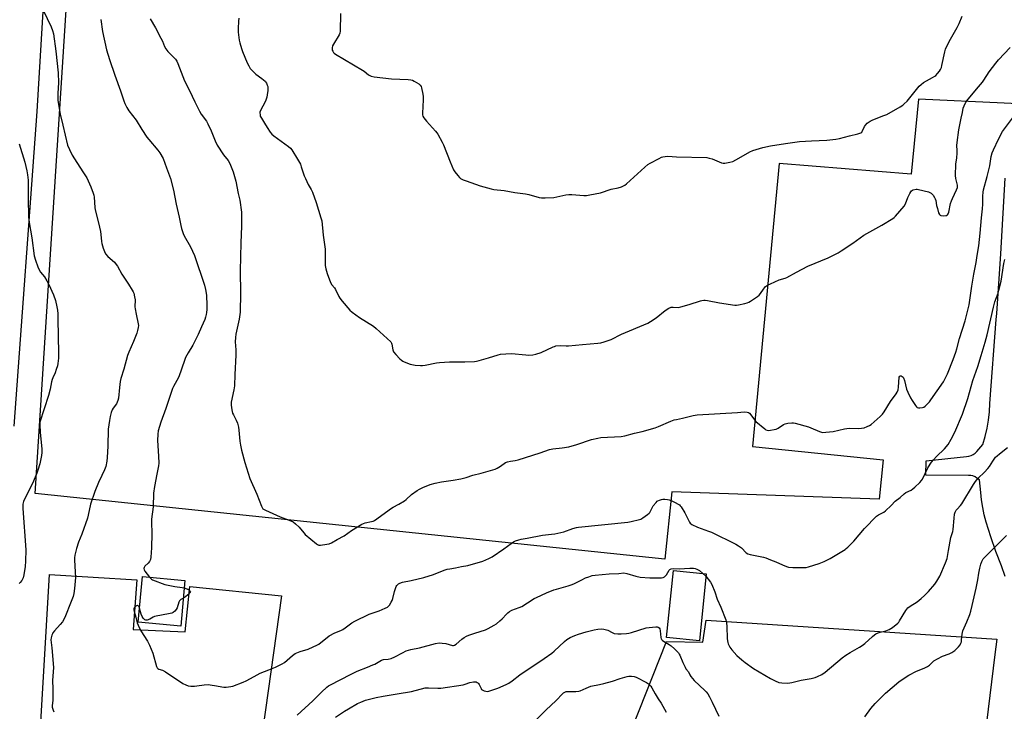
# Model space of a CAD drawing. Units: inches. Extents: x 1189770 to 1195770, y 549456 to 553456.
# Drawn here: x 1190578 to 1191131, y 551394 to 551783 of the extents above; entities that cross this region are included whole.
import ezdxf

# ---------------------------------------------------------------- set-up
doc = ezdxf.new("R2010")
doc.units = ezdxf.units.IN
doc.header["$MEASUREMENT"] = 0
for name, color, linetype in [('BLDG-Footprint', 5, 'Continuous'), ('NTRL-Farm Land', 3, 'Continuous'), ('NTRL-Pasture Land', 2, 'Continuous'), ('TRANS-Driveway', 251, 'Continuous'), ('Undefined', 1, 'Continuous')]:
    doc.layers.add(name, color=color, linetype=linetype)

msp = doc.modelspace()

# ---------------------------------------------------------------- linework, layer by layer
at = {"layer": 'BLDG-Footprint'}
for points, elevation in [([(1190671.28, 551467.77), (1190668.88, 551442.17), (1190645.07, 551444.4), (1190647.47, 551470.01)], 415.93), ([(1190963.91, 551471.57), (1190960.1, 551433.95), (1190941.72, 551435.81), (1190945.54, 551473.43)], 419.12)]:
    msp.add_lwpolyline(points, close=True, dxfattribs=dict(at, elevation=elevation))
at = {"layer": 'NTRL-Farm Land'}
msp.add_lwpolyline([(1190594.97, 551846.76), (1190588.04, 551731.14), (1190575.24, 551554.33)], dxfattribs=at)
at = {"layer": 'NTRL-Pasture Land'}
for points in [[(1191296.83, 551901.28), (1191265.48, 551560.85), (1191244.61, 551564.74), (1191204.43, 551568.48), (1191205.56, 551584.98), (1191213.71, 551584.22), (1191221.74, 551670.37), (1191227.38, 551731.23), (1191083.14, 551737.98), (1191079.01, 551695.96), (1191004.95, 551701.93), (1190989.88, 551542.94), (1191063.27, 551535.58), (1191061.09, 551513.39), (1190944.61, 551517.56), (1190940.68, 551479.67), (1190587.23, 551516.58), (1190614.58, 551942.85), (1190615.17, 551961.59), (1191125.82, 551916.32)], [(1190642.27, 551440.3), (1190671.31, 551439.02), (1190674.06, 551464.33), (1190725.42, 551459.14), (1190695.3, 551244.52), (1190686.57, 551226.35), (1190676.77, 551215.41), (1190663.67, 551208.61), (1190605.83, 551206.13), (1190593.36, 551207.38), (1190585.68, 551214.52), (1190583.72, 551218.85), (1190582.75, 551225.16), (1190581.73, 551241.39), (1190595.28, 551471.22), (1190644.18, 551468.15)]]:
    msp.add_lwpolyline(points, close=True, dxfattribs=at)
msp.add_lwpolyline([(1190922.34, 551384.86), (1190941.66, 551433.43), (1190962.03, 551433.14), (1190964, 551445.57), (1191127.17, 551434.83), (1191126.09, 551426.14), (1191111.88, 551309.71)], dxfattribs=at)
at = {"layer": 'TRANS-Driveway'}
msp.add_polyline3d([(1191131.86, 551470.07, 0), (1191129.68, 551475.97, 0), (1191126.58, 551484.06, 0), (1191123.74, 551492.25, 0), (1191121.14, 551500.53, 0), (1191120.06, 551504.63, 0), (1191119.21, 551508.78, 0), (1191118.59, 551512.97, 0), (1191118.2, 551517.2, 0), (1191117.45, 551524.32, 0), (1191115.98, 551525.3, 0), (1191114.91, 551525.98, 0), (1191113.73, 551526.44, 0), (1191112.49, 551526.68, 0), (1191111.22, 551526.69, 0), (1191087.22, 551526.88, 0), (1191087.42, 551535.02, 0), (1191110.03, 551537.4, 0), (1191111.36, 551537.58, 0), (1191112.65, 551537.96, 0), (1191113.87, 551538.53, 0), (1191114.99, 551539.27, 0), (1191115.98, 551540.18, 0), (1191119.2, 551544.16, 0), (1191120.58, 551548.65, 0), (1191121.67, 551553.21, 0), (1191122.48, 551557.83, 0), (1191123.01, 551562.5, 0), (1191123.26, 551567.18, 0), (1191126.84, 551614.36, 0), (1191127.06, 551617.61, 0), (1191129.36, 551651.2, 0), (1191131.88, 551693.66, 0)], dxfattribs=at)
at = {"layer": 'Undefined'}
msp.add_line((1190962.07, 551471.76, 418), (1190963.77, 551470.14, 418), dxfattribs=at)
for points, elevation in [([(1190591.73, 551787.88), (1190596.13, 551778.52), (1190596.88, 551776.64), (1190597.39, 551774.72), (1190598.8, 551764.95), (1190600.05, 551752.8), (1190600.22, 551747.22), (1190599.83, 551741.4), (1190599.81, 551738.6), (1190599.93, 551737.16), (1190601.13, 551729.55), (1190602.77, 551723.35), (1190604.01, 551717.81), (1190605.37, 551712.19), (1190606.39, 551709.76), (1190607.99, 551706.62), (1190610.59, 551702.36), (1190614.36, 551696.73), (1190616.08, 551693.8), (1190618.42, 551688.77), (1190619.73, 551685.28), (1190620.07, 551684.19), (1190620.28, 551683.04), (1190620.71, 551677.27), (1190620.88, 551675.93), (1190622.78, 551668.56), (1190623.92, 551663.76), (1190624.12, 551662.09), (1190624.37, 551658.12), (1190624.54, 551657), (1190625.34, 551654.26), (1190626.02, 551652.39), (1190626.73, 551651.21), (1190627.97, 551649.71), (1190631.67, 551646.44), (1190632.73, 551645.25), (1190633.31, 551644.33), (1190635.81, 551639.81), (1190639.63, 551634.09), (1190641.67, 551630.85), (1190642.23, 551629.82), (1190642.53, 551629.02), (1190642.97, 551627.04), (1190643.22, 551625.33), (1190643.18, 551621.35), (1190643.24, 551620.22), (1190643.8, 551617.33), (1190645.06, 551611.83), (1190645.16, 551610.96), (1190645.06, 551609.81), (1190644.7, 551608.1), (1190644.24, 551606.7), (1190642.37, 551602), (1190639.79, 551595.97), (1190639.09, 551594.16), (1190636.94, 551586.4), (1190635.32, 551581.16), (1190634.96, 551579.49), (1190634.47, 551576.1), (1190633.89, 551570.11), (1190633.61, 551568.75), (1190632.87, 551567.01), (1190631.04, 551564.53), (1190630.47, 551563.62), (1190629.86, 551562.06), (1190629.22, 551559.89), (1190628.83, 551557.59), (1190628.17, 551552.66), (1190627.93, 551543.2), (1190627.67, 551536.81), (1190627.44, 551534.85), (1190626.86, 551531.78), (1190626.17, 551529.89), (1190624.68, 551526.71), (1190622.75, 551522.88), (1190620.62, 551517.81), (1190618.2, 551510.64), (1190616.97, 551504.43), (1190616.54, 551502.72), (1190613.41, 551493.86), (1190611.52, 551489.32), (1190610.3, 551485.7), (1190609.47, 551482.02), (1190609.24, 551480.45), (1190609.25, 551479.13), (1190609.52, 551475.99), (1190609.7, 551472.44), (1190609.76, 551469.49), (1190609.3, 551463.32), (1190608.85, 551460.48), (1190608.41, 551458.82), (1190607.05, 551455), (1190604.2, 551447.86), (1190603.27, 551445.79), (1190602.5, 551444.62), (1190601.29, 551443.08), (1190598.05, 551439.5), (1190597.12, 551438.36), (1190596.8, 551437.87), (1190596.47, 551437.12), (1190596.07, 551435.54), (1190596.05, 551434.39), (1190596.55, 551429.94), (1190597.37, 551418.94), (1190596.94, 551411.58), (1190596.99, 551407.01), (1190597.14, 551403.59), (1190597.01, 551400.67), (1190596.75, 551397.44), (1190596.76, 551396.57), (1190596.86, 551396.05), (1190597.19, 551395.02), (1190597.67, 551393.98)], 418), ([(1190701.48, 551783.56), (1190701.32, 551781.8), (1190701.12, 551777.67), (1190701.21, 551775.65), (1190701.68, 551771.06), (1190702, 551769.68), (1190702.99, 551766.42), (1190703.6, 551764.77), (1190706.23, 551758.42), (1190707.11, 551756.65), (1190707.97, 551755.24), (1190708.92, 551754.13), (1190711.09, 551752.07), (1190714.37, 551749.69), (1190716.23, 551748.06), (1190716.58, 551747.65), (1190717.02, 551746.91), (1190717.47, 551745.86), (1190717.72, 551745.04), (1190717.82, 551744.2), (1190717.75, 551742.78), (1190717.51, 551740.49), (1190717.23, 551739.09), (1190716.9, 551738), (1190716.43, 551736.91), (1190713.53, 551731.19), (1190713.38, 551730.66), (1190713.34, 551730.13), (1190713.41, 551729.33), (1190713.58, 551728.53), (1190714.2, 551727.25), (1190715.94, 551724.56), (1190717.42, 551722.06), (1190719.15, 551719.48), (1190720.03, 551718.39), (1190721.16, 551717.45), (1190729.49, 551711.38), (1190730.58, 551710.43), (1190731.26, 551709.58), (1190734.47, 551704.24), (1190736.06, 551701.43), (1190736.61, 551700.07), (1190738.29, 551695.03), (1190738.92, 551693.4), (1190740.51, 551690.07), (1190742.12, 551687.27), (1190742.87, 551685.76), (1190744.97, 551680.02), (1190747.61, 551671.35), (1190748.06, 551669.66), (1190748.92, 551661.66), (1190750.04, 551653.85), (1190750.08, 551652.4), (1190749.91, 551646.17), (1190750, 551644.7), (1190750.42, 551642.67), (1190751.1, 551640.08), (1190753.02, 551635.11), (1190753.68, 551633.81), (1190755.3, 551632.02), (1190755.87, 551631.2), (1190757.64, 551627.29), (1190758.2, 551626.29), (1190759.48, 551624.67), (1190763.88, 551619.52), (1190765.23, 551618.4), (1190769.31, 551615.51), (1190777.07, 551610.54), (1190778.66, 551609.18), (1190786.83, 551601.71), (1190787.32, 551601.01), (1190787.51, 551600.51), (1190788.06, 551597.2), (1190788.45, 551596.18), (1190789.73, 551594.59), (1190791.96, 551592.21), (1190792.82, 551591.41), (1190793.53, 551590.94), (1190794.3, 551590.57), (1190797.78, 551589.19), (1190800.49, 551588.67), (1190803.54, 551588.45), (1190804.68, 551588.5), (1190806.13, 551588.71), (1190812.42, 551589.95), (1190814.17, 551590.16), (1190819.79, 551590.5), (1190828.33, 551590.44), (1190833.89, 551590.8), (1190835.05, 551590.94), (1190836.5, 551591.29), (1190841.65, 551592.8), (1190847.06, 551594.53), (1190848.49, 551594.86), (1190851.39, 551595.09), (1190854.59, 551595.2), (1190862.63, 551594.37), (1190864.35, 551594.34), (1190866.6, 551594.44), (1190868.27, 551594.8), (1190871.29, 551595.82), (1190877.97, 551598.92), (1190878.79, 551599.23), (1190879.6, 551599.44), (1190882.09, 551599.66), (1190885.23, 551599.5), (1190886.63, 551599.54), (1190894.45, 551600.19), (1190903.02, 551601.01), (1190904.78, 551601.25), (1190906.71, 551601.81), (1190910.51, 551603.13), (1190916.39, 551606.02), (1190931.15, 551612.33), (1190932.67, 551613.22), (1190935.91, 551615.32), (1190940.96, 551619.43), (1190942.96, 551620.63), (1190944.26, 551621.16), (1190945.36, 551621.24), (1190948.13, 551621.13), (1190949.75, 551621.34), (1190954.46, 551622.65), (1190960.74, 551624.79), (1190961.56, 551625), (1190962.64, 551625.13), (1190963.45, 551625.14), (1190964.6, 551624.99), (1190971.48, 551623.57), (1190980.06, 551622.4), (1190980.94, 551622.4), (1190982.11, 551622.56), (1190985.6, 551623.23), (1190987.03, 551623.59), (1190987.83, 551623.95), (1190988.85, 551624.56), (1190992.83, 551627.24), (1190993.64, 551627.99), (1190994.35, 551628.81), (1190996.06, 551631.3), (1190997.33, 551632.77), (1190998.36, 551633.57), (1191000, 551634.35)], 412), ([(1190758.59, 551786.16), (1190758.4, 551776.11), (1190758.23, 551774.97), (1190757.91, 551774.18), (1190754.73, 551768.92), (1190754.2, 551767.89), (1190753.87, 551766.8), (1190753.84, 551766.28), (1190753.96, 551765.57), (1190754.26, 551764.86), (1190754.7, 551764.21), (1190755.05, 551763.82), (1190755.75, 551763.27), (1190770.88, 551754.31), (1190771.86, 551753.67), (1190774.37, 551751.72), (1190775.81, 551750.95), (1190777.51, 551750.58), (1190787.23, 551749.47), (1190796.66, 551748.95), (1190798.12, 551748.82), (1190798.95, 551748.59), (1190799.99, 551748.08), (1190802.51, 551746.55), (1190803.39, 551745.85), (1190803.82, 551745.16), (1190804.09, 551744.34), (1190804.84, 551740.89), (1190805.07, 551739.44), (1190805.07, 551737.69), (1190804.68, 551730.09), (1190804.71, 551729.24), (1190804.91, 551728.44), (1190805.47, 551727.46), (1190806.87, 551725.6), (1190811.98, 551719.96), (1190812.72, 551719.05), (1190813.19, 551718.32), (1190815.63, 551713.94), (1190816.43, 551712.36), (1190820.25, 551702.74), (1190822.11, 551698.36), (1190822.89, 551697.17), (1190824.49, 551695.14), (1190825.43, 551694.08), (1190826.06, 551693.55), (1190827.45, 551692.71), (1190829.08, 551692.06), (1190836.97, 551689.43), (1190843.27, 551687.58), (1190844.72, 551687.32), (1190850.49, 551686.66), (1190856.47, 551685.54), (1190862.5, 551684.94), (1190864.35, 551684.52), (1190870.11, 551682.87), (1190871.56, 551682.57), (1190873.61, 551682.54), (1190878.31, 551682.79), (1190885.14, 551684.28), (1190886.79, 551684.5), (1190888.5, 551684.47), (1190895.31, 551683.94), (1190896.78, 551683.95), (1190898.52, 551684.22), (1190904.56, 551685.44), (1190910.63, 551687.43), (1190914.6, 551688.28), (1190916.47, 551688.84), (1190917.49, 551689.25), (1190918.21, 551689.7), (1190919.12, 551690.46), (1190929.42, 551699.76), (1190931.19, 551701.27), (1190932.44, 551702.06), (1190937.46, 551704.72), (1190938.8, 551705.37), (1190939.62, 551705.65), (1190940.99, 551705.86), (1190942.41, 551705.91), (1190947.36, 551705.65), (1190964.25, 551705.18), (1190965.64, 551704.94), (1190967.26, 551704.47), (1190972.53, 551702.19), (1190973.47, 551702.01), (1190974.35, 551702.04), (1190977.28, 551702.55), (1190978.95, 551703.07), (1190982.27, 551704.8), (1190988.49, 551708.36), (1190990.09, 551709.11), (1190995.69, 551710.84), (1191000, 551711.71)], 410), ([(1191000, 551711.71), (1191008.48, 551713.17), (1191016.31, 551714.16), (1191022.99, 551714.59), (1191031.6, 551714.94), (1191036.81, 551715.59), (1191038.82, 551715.97), (1191044.49, 551717.42), (1191049.08, 551718.5), (1191050.72, 551719.02), (1191051.3, 551719.44), (1191051.62, 551719.86), (1191052.91, 551722.69), (1191053.34, 551723.41), (1191054.38, 551724.44), (1191056.03, 551725.68), (1191057.61, 551726.48), (1191063.77, 551728.76), (1191065.41, 551729.45), (1191072.82, 551733.73), (1191074.28, 551734.63), (1191075.2, 551735.3), (1191076.86, 551736.86), (1191079.79, 551740.63), (1191083.57, 551745.23), (1191084.57, 551746.32), (1191085.98, 551747.31), (1191091.06, 551750.08), (1191092.28, 551750.83), (1191092.92, 551751.38), (1191093.86, 551752.42), (1191094.92, 551753.75), (1191095.51, 551754.65), (1191096.03, 551755.73), (1191096.35, 551756.82), (1191097.95, 551764.49), (1191098.41, 551766.16), (1191100.39, 551770.41), (1191104.95, 551778.28), (1191105.98, 551780.39), (1191107.6, 551784.55)], 410), ([(1190624, 551782.77), (1190625.04, 551775.95), (1190627.17, 551765.71), (1190628.93, 551760.27), (1190631.95, 551751.5), (1190635.11, 551742.77), (1190636.94, 551737.02), (1190637.47, 551735.64), (1190638.69, 551733.28), (1190639.73, 551731.49), (1190643.82, 551726.12), (1190647, 551720.99), (1190649.88, 551716.72), (1190650.94, 551715.35), (1190656.02, 551709.41), (1190657.22, 551707.83), (1190658.99, 551704.63), (1190660.98, 551699.53), (1190663.07, 551693.4), (1190664.85, 551686.91), (1190666.38, 551679.12), (1190668, 551671.68), (1190668.87, 551667.04), (1190669.31, 551665.35), (1190670.28, 551662.63), (1190670.84, 551661.3), (1190674.35, 551655.16), (1190676.59, 551650.21), (1190682.2, 551633.65), (1190682.83, 551631.12), (1190683.29, 551628.04), (1190683.57, 551622.23), (1190683.53, 551619.91), (1190683.43, 551618.18), (1190683.26, 551617.03), (1190682.88, 551615.62), (1190682.36, 551614.25), (1190680.52, 551610.27), (1190678.64, 551605.82), (1190676.48, 551601.35), (1190675.64, 551599.81), (1190672.98, 551595.54), (1190671.59, 551592.98), (1190670.95, 551591.32), (1190667.79, 551582.05), (1190666.79, 551580.06), (1190664.85, 551576.65), (1190664.35, 551575.58), (1190662.76, 551571.13), (1190661.52, 551567.06), (1190660.58, 551564.3), (1190657.73, 551556.75), (1190656.26, 551551.72), (1190656.02, 551550), (1190655.86, 551546.34), (1190656.5, 551537.6), (1190656.57, 551533.7), (1190656.38, 551532.21), (1190655.56, 551527.48), (1190654.12, 551520.61), (1190653.65, 551516.72), (1190653.37, 551509.1), (1190652.43, 551502.18), (1190652.43, 551500.46), (1190652.7, 551494.1), (1190652.5, 551486.02), (1190652.1, 551480.96), (1190651.86, 551479.5), (1190651.38, 551478.47), (1190650.66, 551477.56), (1190648.68, 551475.83), (1190648.3, 551475.16), (1190648.16, 551474.44), (1190648.28, 551473.71), (1190648.68, 551473), (1190651.4, 551469.64)], 416), ([(1190651.71, 551783.12), (1190654.71, 551778.11), (1190657.8, 551772.34), (1190658.72, 551770.48), (1190659.84, 551767.66), (1190660.62, 551766.19), (1190661.72, 551764.81), (1190665.94, 551760.39), (1190666.7, 551759.32), (1190667.29, 551758.05), (1190669.09, 551753.18), (1190671.09, 551748.27), (1190673.86, 551742.86), (1190676.78, 551736.45), (1190679.39, 551731.27), (1190680.41, 551729.52), (1190683.31, 551725.61), (1190684.15, 551724.22), (1190685.92, 551720.22), (1190688.17, 551714.67), (1190689.42, 551712.14), (1190692.9, 551706.81), (1190695.53, 551703.6), (1190696.47, 551701.86), (1190698.42, 551697.2), (1190699.79, 551692.03), (1190701.16, 551685.13), (1190702, 551681.3), (1190702.95, 551674.54), (1190703.08, 551672.49), (1190702.95, 551666.66), (1190702.56, 551657.34), (1190702.22, 551641.66), (1190702.42, 551629.14), (1190702.22, 551618.39), (1190701.76, 551614.44), (1190699.93, 551606.09), (1190699.63, 551604.13), (1190699.51, 551601.82), (1190699.8, 551597.24), (1190699.89, 551594.33), (1190699.25, 551583.51), (1190699.12, 551577.12), (1190698.78, 551574.82), (1190697.3, 551567.92), (1190697.18, 551567.06), (1190697.18, 551566.18), (1190697.6, 551563.53), (1190698.03, 551561.8), (1190698.5, 551560.77), (1190700.11, 551557.74), (1190700.69, 551556.09), (1190701.33, 551553.85), (1190701.61, 551552.12), (1190702.11, 551545.94), (1190702.45, 551543.7), (1190703.03, 551540.88), (1190704.81, 551533.93), (1190707.75, 551524.97), (1190711.66, 551516.21), (1190714.18, 551509.44), (1190714.56, 551508.67), (1190715.09, 551508.04), (1190716.58, 551507.18), (1190724.66, 551503.52), (1190730.66, 551501.24), (1190731.96, 551500.63), (1190733.33, 551499.58), (1190735.45, 551497.62), (1190738, 551494.5), (1190738.8, 551493.67), (1190745.05, 551488.39), (1190745.75, 551487.92), (1190746.5, 551487.66), (1190747.33, 551487.65), (1190748.47, 551487.8), (1190752.23, 551488.42), (1190753.6, 551488.84), (1190756.69, 551490.8), (1190760.64, 551492.87), (1190764.82, 551495.81), (1190770.65, 551499.44), (1190772.45, 551500.16), (1190776.07, 551500.88), (1190776.88, 551501.14), (1190777.65, 551501.51), (1190787.18, 551508.42), (1190788.19, 551509.02), (1190791.33, 551510.61), (1190794.5, 551512.51), (1190795.42, 551513.23), (1190798.48, 551515.99), (1190801.66, 551518.37), (1190802.9, 551519.09), (1190804.79, 551519.92), (1190808.88, 551521.61), (1190811.7, 551522.4), (1190815.34, 551523.2), (1190821.78, 551524.08), (1190826.12, 551524.79), (1190829.19, 551525.66), (1190833, 551526.88), (1190837.65, 551527.96), (1190844.13, 551529.82), (1190845.52, 551530.28), (1190846.54, 551530.78), (1190848.46, 551531.97), (1190851.34, 551533.97), (1190852.37, 551534.47), (1190854.09, 551534.85), (1190856.61, 551535.17), (1190858.32, 551535.6), (1190870.69, 551539.48), (1190875.9, 551541.38), (1190877.87, 551541.76), (1190883.12, 551542.24), (1190886.85, 551542.86), (1190891.39, 551544.08), (1190899.62, 551547.01), (1190903.05, 551547.75), (1190904.78, 551547.99), (1190916.17, 551548.69), (1190918.18, 551549), (1190923.74, 551550.47), (1190928.06, 551551.33), (1190935.23, 551553.49), (1190937.19, 551554.21), (1190944.04, 551557.25), (1190945.89, 551557.89), (1190947.23, 551558.22), (1190950.69, 551558.83), (1190956.6, 551560.43), (1190958.81, 551560.81), (1190981.45, 551562.09), (1190985.29, 551562.43), (1190986.99, 551562.31), (1190987.75, 551562.05), (1190988.19, 551561.72), (1190988.96, 551560.84), (1190991.1, 551557.95), (1190991.88, 551557.05), (1190996.79, 551552.84), (1190997.52, 551552.34), (1190998.16, 551552.11), (1190999.11, 551552.06), (1191000, 551552.17)], 414), ([(1191000, 551634.35), (1191004.99, 551636.54), (1191008.35, 551637.52), (1191009.15, 551637.82), (1191014.66, 551640.94), (1191020.96, 551644.32), (1191032.44, 551648.99), (1191038.04, 551651.75), (1191039.82, 551652.82), (1191046.22, 551657.11), (1191052.48, 551661.61), (1191062.64, 551667.34), (1191068.77, 551671.05), (1191069.48, 551671.58), (1191070.33, 551672.4), (1191075.17, 551677.99), (1191075.86, 551679.25), (1191077.15, 551682.77), (1191078.36, 551685.13), (1191078.81, 551685.89), (1191079.32, 551686.55), (1191079.73, 551686.87), (1191080.2, 551687.08), (1191081.79, 551687.44), (1191082.33, 551687.46), (1191083.2, 551687.35), (1191088.73, 551685.9), (1191089.57, 551685.63), (1191090.33, 551685.25), (1191090.91, 551684.7), (1191091.42, 551684.04), (1191092.18, 551682.86), (1191092.55, 551682.11), (1191092.84, 551681.04), (1191093.34, 551678.26), (1191093.75, 551676.59), (1191094.47, 551674.12), (1191094.95, 551673.2), (1191095.32, 551672.91), (1191095.79, 551672.75), (1191097.17, 551672.59), (1191098.56, 551672.62), (1191099.04, 551672.74), (1191099.43, 551673.01), (1191099.84, 551673.68), (1191100.12, 551674.5), (1191101.22, 551679.48), (1191101.62, 551680.91), (1191102.2, 551682.26), (1191104.57, 551687.01), (1191105, 551688.35), (1191105, 551689.68), (1191104.17, 551693.45), (1191104.03, 551695.21), (1191104.2, 551701.43), (1191104.72, 551705.11), (1191104.9, 551707.76), (1191104.91, 551709.21), (1191104.75, 551711.97), (1191104.82, 551713.65), (1191105.83, 551720.7), (1191107.11, 551727.24), (1191107.86, 551730.5), (1191108.28, 551733.04), (1191108.73, 551734.33), (1191109.82, 551736.37), (1191111, 551738.02), (1191116.92, 551744.92), (1191119.09, 551747.56), (1191119.91, 551748.74), (1191122.78, 551753.33), (1191126.61, 551758.25), (1191128.17, 551760.05), (1191134.64, 551767)], 412), ([(1191000, 551552.17), (1191002.13, 551552.45), (1191003.33, 551552.81), (1191004.35, 551553.38), (1191007.32, 551555.29), (1191008.36, 551555.79), (1191009.74, 551556.06), (1191012.03, 551556.24), (1191012.88, 551556.23), (1191013.84, 551556.07), (1191021.37, 551554.01), (1191022.74, 551553.5), (1191027.56, 551551.37), (1191028.61, 551551.01), (1191029.44, 551550.87), (1191031.18, 551550.96), (1191035.27, 551551.46), (1191041.55, 551552.92), (1191042.99, 551553.17), (1191044.45, 551553.22), (1191049.47, 551553.1), (1191051.13, 551553.2), (1191052.65, 551553.55), (1191054.25, 551554.15), (1191055.56, 551554.76), (1191056.52, 551555.42), (1191061.65, 551559.87), (1191062.94, 551561.08), (1191063.97, 551562.48), (1191067.51, 551568.2), (1191070.62, 551572.49), (1191071.19, 551573.49), (1191071.7, 551574.81), (1191071.92, 551576.22), (1191072.39, 551581.94), (1191072.63, 551582.53), (1191073.01, 551582.7), (1191073.41, 551582.66), (1191074.04, 551582.39), (1191074.53, 551581.95), (1191074.81, 551581.53), (1191075.29, 551580.14), (1191076.5, 551575.22), (1191077.14, 551573.58), (1191078.69, 551570.4), (1191079.53, 551568.86), (1191081.49, 551565.93), (1191082.02, 551565.27), (1191082.42, 551564.92), (1191083.13, 551564.67), (1191083.95, 551564.66), (1191085.37, 551564.88), (1191086.17, 551565.15), (1191086.86, 551565.62), (1191087.7, 551566.41), (1191089.3, 551568.09), (1191090.16, 551569.17), (1191097.18, 551579.22), (1191098.01, 551580.73), (1191099.45, 551583.86), (1191102.6, 551591.8), (1191104.04, 551595.88), (1191104.67, 551597.85), (1191106.27, 551603.62), (1191109.38, 551613.5), (1191111.53, 551622.61), (1191113.15, 551633.05), (1191114.29, 551639.7), (1191115.53, 551646.27), (1191116.09, 551650.29), (1191117.02, 551655.68), (1191117.86, 551662.71), (1191118.54, 551671.41), (1191119.11, 551676.48), (1191119.22, 551679.1), (1191119.24, 551683.46), (1191119.4, 551685.72), (1191119.6, 551687.19), (1191121.72, 551694.5), (1191122.71, 551698.39), (1191123.19, 551700.65), (1191124, 551705.8), (1191124.53, 551707.91), (1191125.2, 551709.54), (1191128.03, 551715.46), (1191130.39, 551719.78), (1191136.47, 551727.99)], 414), ([(1190578.15, 551712.86), (1190581.39, 551702.55), (1190582.55, 551697.82), (1190582.92, 551695.58), (1190583.16, 551692.49), (1190583.15, 551682.13), (1190583.44, 551671.86), (1190583.83, 551668.69), (1190585.31, 551660.24), (1190586.67, 551650), (1190587.28, 551647.59), (1190588.64, 551643.8), (1190589.2, 551642.48), (1190590.12, 551640.96), (1190592.31, 551638.23), (1190593.75, 551635.98), (1190594.84, 551633.9), (1190597.48, 551628.24), (1190598.54, 551624.92), (1190599.41, 551621.49), (1190599.79, 551619.47), (1190599.94, 551617.53), (1190599.9, 551613.39), (1190600.12, 551606.07), (1190600.28, 551594.36), (1190600.21, 551592.6), (1190599.95, 551589.66), (1190599.67, 551588.23), (1190599.03, 551586.3), (1190598.32, 551584.4), (1190597.09, 551581.63), (1190596.75, 551580.62), (1190596.39, 551579.24), (1190595.54, 551575.16), (1190594.62, 551571.55), (1190589.83, 551556.73), (1190589.73, 551555.92), (1190589.73, 551555.05), (1190590.01, 551550.99), (1190590.96, 551541.55), (1190590.9, 551539.61), (1190590.66, 551537.91), (1190589.71, 551533.33), (1190588.63, 551529.63), (1190588.07, 551527.97), (1190585.68, 551522.24), (1190580.9, 551513.1), (1190580.55, 551512.04), (1190580.31, 551510.7), (1190580.23, 551509.6), (1190580.29, 551508.12), (1190581.99, 551484.97), (1190581.69, 551478.6), (1190581.47, 551475.54), (1190580.81, 551470.92), (1190580.43, 551469.19), (1190580.07, 551468.44), (1190579.6, 551467.75), (1190578.71, 551466.68), (1190578.11, 551466.15)], 420), ([(1191000, 551479.43), (1191002.99, 551478.21), (1191006.86, 551476.5), (1191009.05, 551475.64), (1191010.17, 551475.31), (1191012.54, 551475.14), (1191018.53, 551475.03), (1191020, 551475.11), (1191021.44, 551475.45), (1191027.41, 551477.35), (1191030.22, 551478.42), (1191033.59, 551480.11), (1191041.9, 551485.16), (1191042.62, 551485.67), (1191043.48, 551486.43), (1191046.94, 551489.92), (1191052.82, 551496.88), (1191059.66, 551503.86), (1191060.76, 551504.68), (1191063.62, 551506.22), (1191064.6, 551506.87), (1191067.85, 551509.89), (1191070.11, 551512.27), (1191072.95, 551514.32), (1191075.15, 551516.51), (1191076.08, 551517.15), (1191078.96, 551518.57), (1191079.97, 551519.16), (1191081.1, 551520.13), (1191083.86, 551522.88), (1191084.86, 551523.98), (1191085.34, 551524.7), (1191088.44, 551531.06), (1191090.49, 551534.2), (1191091.62, 551535.58), (1191093.22, 551537.35), (1191097.78, 551541.73), (1191099.74, 551544.14), (1191101.45, 551547.15), (1191103.47, 551550.98), (1191107.89, 551561.14), (1191110.95, 551569.91), (1191113.7, 551580.13), (1191116.43, 551587.95), (1191118.41, 551594.05), (1191120.66, 551601.58), (1191121.79, 551605.68), (1191125.2, 551621.3), (1191126.09, 551624.23), (1191127.9, 551629.11), (1191128.36, 551630.8), (1191129.52, 551635.91), (1191131.16, 551645.72), (1191131.62, 551647.99)], 416), ([(1191000, 551412.84), (1191002.61, 551411.36), (1191004.74, 551410.56), (1191006.41, 551410.3), (1191009.81, 551410.22), (1191012.1, 551410.57), (1191017.37, 551411.8), (1191022.88, 551412.79), (1191025.15, 551413.36), (1191026.53, 551413.81), (1191028.79, 551415.02), (1191030.68, 551416.29), (1191040.24, 551424.28), (1191042.33, 551425.85), (1191044.7, 551427.42), (1191050.08, 551430.33), (1191051.57, 551431.28), (1191052.96, 551432.4), (1191057.33, 551436.42), (1191058.46, 551437.35), (1191059.21, 551437.78), (1191060.53, 551438.33), (1191061.63, 551438.67), (1191064.84, 551439.45), (1191066.67, 551440.22), (1191068.63, 551441.33), (1191071.47, 551443.75), (1191072.05, 551444.37), (1191072.58, 551445.08), (1191076.11, 551450.9), (1191077.24, 551452.46), (1191078.45, 551453.44), (1191082.48, 551455.78), (1191084.68, 551457.59), (1191086.6, 551459.3), (1191088.81, 551461.63), (1191092.33, 551465.8), (1191093.48, 551467.45), (1191095.09, 551470.17), (1191098.3, 551477.6), (1191099.19, 551480.05), (1191099.97, 551484.57), (1191101.4, 551491.9), (1191101.67, 551493.01), (1191102.44, 551495.26), (1191102.7, 551496.31), (1191103.18, 551502.7), (1191103.45, 551505), (1191103.78, 551506.05), (1191104.4, 551507.25), (1191104.9, 551507.9), (1191106.82, 551509.92), (1191107.51, 551510.81), (1191113.96, 551521.66), (1191115.08, 551523.36), (1191116.67, 551525.26), (1191120.22, 551528.54), (1191122.09, 551530.62), (1191122.94, 551531.73), (1191124.9, 551534.8), (1191126.49, 551536.94), (1191127.33, 551537.78), (1191128.69, 551538.94), (1191133.17, 551542.4)], 418), ([(1190645.8, 551452.25), (1190645.49, 551452.99), (1190645.22, 551453.41), (1190644.89, 551453.66), (1190644.69, 551453.69), (1190644, 551453.51), (1190643.3, 551453.09), (1190642.78, 551452.51), (1190642.64, 551452.05), (1190642.64, 551451.26), (1190642.76, 551450.43), (1190643.66, 551447.25), (1190644.42, 551444.01), (1190644.94, 551442.65), (1190646.52, 551439.46), (1190650.16, 551433.78), (1190651.42, 551431.49), (1190653.25, 551426.94), (1190655.26, 551419.52), (1190655.61, 551418.77), (1190655.95, 551418.38), (1190656.62, 551418.02), (1190658.62, 551417.42), (1190660.36, 551416.55), (1190670.15, 551410.02), (1190671.69, 551409.14), (1190673.04, 551408.65), (1190674.48, 551408.45), (1190676.57, 551408.5), (1190678.01, 551408.66), (1190681.99, 551409.28), (1190684.31, 551409.4), (1190685.47, 551409.27), (1190688.93, 551408.58), (1190692.04, 551408.07), (1190693.18, 551407.95), (1190694.35, 551407.96), (1190697.01, 551408.28), (1190698.17, 551408.53), (1190704.01, 551410.67), (1190705.59, 551411.41), (1190710.11, 551413.92), (1190713.46, 551415.68), (1190718.34, 551417.67), (1190722.12, 551419.11), (1190724, 551419.99), (1190725.86, 551420.95), (1190727.12, 551421.72), (1190731.71, 551425.75), (1190733.09, 551426.77), (1190734.08, 551427.24), (1190735.9, 551427.94), (1190740.45, 551429.23), (1190745.66, 551431.65), (1190746.41, 551432.08), (1190747.61, 551432.94), (1190751.15, 551435.82), (1190752.32, 551436.64), (1190755.41, 551438.38), (1190758.86, 551439.76), (1190759.86, 551440.25), (1190761.2, 551441.14), (1190765, 551443.96), (1190766.74, 551445), (1190774.62, 551448.84), (1190780.41, 551450.81), (1190783.67, 551452.17), (1190784.97, 551452.81), (1190785.63, 551453.33), (1190786.16, 551454.01), (1190787.09, 551455.52), (1190787.62, 551456.57), (1190787.99, 551457.65), (1190788.91, 551461.59), (1190789.44, 551463.28), (1190789.89, 551464.36), (1190790.33, 551465.01), (1190790.85, 551465.59), (1190791.24, 551465.92), (1190791.94, 551466.31), (1190793.48, 551466.81), (1190798.35, 551467.81), (1190805.35, 551469.38), (1190810.82, 551471.17), (1190816.85, 551473.5), (1190818.52, 551474.05), (1190819.97, 551474.37), (1190823.15, 551474.92), (1190826.48, 551475.65), (1190830.06, 551476.22), (1190838.53, 551478.58), (1190841.92, 551480.08), (1190843.69, 551481.05), (1190850.35, 551485.49), (1190854.38, 551488.59), (1190855.78, 551489.56), (1190856.84, 551490.05), (1190858.83, 551490.69), (1190859.99, 551490.94), (1190863.48, 551491.46), (1190872.01, 551493.24), (1190877, 551493.69), (1190879, 551494.01), (1190883.93, 551495.18), (1190888.99, 551496.88), (1190891.14, 551497.49), (1190892.24, 551497.73), (1190919.89, 551500.45), (1190921.91, 551500.82), (1190926.51, 551501.98), (1190927.33, 551502.29), (1190928.33, 551502.88), (1190930.97, 551504.76), (1190931.87, 551505.5), (1190932.27, 551505.92), (1190932.71, 551506.61), (1190934.22, 551509.63), (1190935.78, 551511.64), (1190936.37, 551512.22), (1190936.81, 551512.52), (1190937.8, 551512.93), (1190938.85, 551513.22), (1190939.66, 551513.35), (1190940.76, 551513.38), (1190942.13, 551513.3), (1190943.11, 551513.12), (1190944.2, 551512.68), (1190946.61, 551511.48), (1190948.19, 551510.65), (1190948.92, 551510.17), (1190949.34, 551509.78), (1190949.87, 551509.09), (1190951.88, 551505.77), (1190954.5, 551500.6), (1190955, 551499.94), (1190955.92, 551499.28), (1190959.14, 551497.75), (1190965.25, 551495.48), (1190966.85, 551494.82), (1190980.6, 551488.14), (1190982.08, 551487.23), (1190983.71, 551486.05), (1190986.41, 551483.38), (1190987.32, 551482.72), (1190988.71, 551482.28), (1190996.08, 551480.91), (1190997.43, 551480.47), (1191000, 551479.43)], 416), ([(1191053.05, 551391.24), (1191056.48, 551395.85), (1191058.91, 551398.78), (1191064.61, 551404.48), (1191072.07, 551410.84), (1191073.95, 551412.27), (1191077.69, 551414.56), (1191082.07, 551416.8), (1191086.32, 551418.49), (1191088.24, 551419.48), (1191089.34, 551420.31), (1191091.84, 551422.6), (1191093.79, 551423.82), (1191096.63, 551425.28), (1191100.37, 551426.58), (1191101.9, 551427.36), (1191103.56, 551428.52), (1191105.69, 551430.46), (1191106.5, 551431.58), (1191106.96, 551432.58), (1191107.22, 551433.35), (1191107.39, 551434.46), (1191107.66, 551437.55), (1191108.14, 551439.48), (1191110.37, 551444.63), (1191111.95, 551448.71), (1191112.55, 551450.62), (1191113.3, 551453.66), (1191115.51, 551463.53), (1191116.43, 551468.17), (1191117, 551471.86), (1191117.55, 551474.75), (1191118.14, 551476.95), (1191118.72, 551478.5), (1191119.53, 551479.85), (1191120.28, 551480.73), (1191128.92, 551489.26), (1191132.6, 551493)], 420), ([(1190734.3, 551392.13), (1190743.06, 551400.28), (1190747.94, 551405.14), (1190751.01, 551407.94), (1190751.94, 551408.66), (1190752.96, 551409.25), (1190764.14, 551415.08), (1190767.9, 551416.8), (1190773.84, 551419.06), (1190776.85, 551420.34), (1190777.92, 551420.87), (1190781.54, 551422.98), (1190782.83, 551423.39), (1190785.41, 551423.56), (1190787.01, 551423.92), (1190789.11, 551424.9), (1190793.43, 551427.2), (1190795.55, 551428.19), (1190796.88, 551428.71), (1190798.18, 551429.03), (1190803.02, 551429.93), (1190812.03, 551432.4), (1190814.06, 551432.7), (1190815.74, 551432.63), (1190817.69, 551432.35), (1190821.53, 551431.27), (1190822.05, 551431.25), (1190822.69, 551431.42), (1190823.62, 551432.05), (1190826.75, 551434.77), (1190828.12, 551435.75), (1190829.31, 551436.48), (1190830.65, 551437.06), (1190833.96, 551438.26), (1190840, 551440.07), (1190841.59, 551440.82), (1190844.96, 551442.61), (1190846.16, 551443.4), (1190848.08, 551445.06), (1190849.3, 551446.22), (1190851.76, 551448.92), (1190852.62, 551449.68), (1190853.55, 551450.35), (1190854.82, 551451.02), (1190858.93, 551452.57), (1190860.4, 551453.22), (1190863.62, 551455.16), (1190867.44, 551457.59), (1190868.68, 551458.29), (1190874.25, 551460.86), (1190878.48, 551462.51), (1190879.85, 551462.96), (1190886.44, 551464.74), (1190888.71, 551465.47), (1190890.06, 551466.09), (1190894.09, 551468.21), (1190896.18, 551469.19), (1190898.05, 551469.91), (1190899.96, 551470.51), (1190901.67, 551470.82), (1190909.54, 551471.56), (1190914.81, 551471.73), (1190917.75, 551472), (1190919.48, 551471.68), (1190924.52, 551470.15), (1190926.81, 551469.67), (1190932.3, 551469.31), (1190938.77, 551469.2), (1190939.86, 551469.42), (1190940.55, 551469.8), (1190940.96, 551470.13), (1190941.63, 551470.98), (1190943.16, 551473.51), (1190943.55, 551473.9), (1190944.2, 551474.23), (1190945.45, 551474.49), (1190948.84, 551474.41), (1190954.72, 551474.78), (1190956.78, 551474.69), (1190957.71, 551474.48), (1190958.73, 551474.11), (1190960.17, 551473.36), (1190962.07, 551471.76)], 418), ([(1190651.4, 551469.64), (1190652.41, 551468.59), (1190653.13, 551468.14), (1190659.9, 551465.61), (1190661.87, 551465.11), (1190665.63, 551464.32), (1190669.63, 551463.81), (1190670.89, 551463.56)], 416), ([(1190963.77, 551470.14), (1190966.28, 551466.9), (1190967.1, 551465.44), (1190968.74, 551461.32), (1190970.05, 551457.37), (1190972.23, 551452.77), (1190974.9, 551445.7), (1190975.31, 551444.01), (1190975.58, 551441.98), (1190975.73, 551435.27), (1190975.83, 551433.83), (1190976.03, 551432.98), (1190976.32, 551432.14), (1190977.21, 551430.27), (1190978.28, 551428.91), (1190981.24, 551425.68), (1190984, 551423.19), (1190985.76, 551421.73), (1190990.5, 551418.42), (1191000, 551412.84)], 418), ([(1190670.89, 551463.56), (1190672.28, 551463.05), (1190673.53, 551462.46), (1190674.1, 551462.04), (1190674.31, 551461.59), (1190674.06, 551461), (1190672.94, 551459.79), (1190671.61, 551458.66), (1190670.36, 551457.93)], 416), ([(1190670.36, 551457.93), (1190668.99, 551457.15), (1190668.55, 551456.81), (1190668.2, 551456.4), (1190667.83, 551455.63), (1190666.81, 551452.5), (1190666.39, 551451.52), (1190665.63, 551450.54), (1190664.61, 551449.73), (1190663.87, 551449.4), (1190663.04, 551449.18), (1190654.26, 551447.52), (1190653.44, 551447.22), (1190651.55, 551446.12), (1190650.03, 551445.58), (1190649.31, 551445.54), (1190648.69, 551445.72), (1190648.31, 551446), (1190647.81, 551446.62), (1190647.24, 551447.61), (1190646.64, 551448.91), (1190645.8, 551452.25)], 416), ([(1190755.77, 551391.13), (1190760.85, 551394.35), (1190763.1, 551395.73), (1190768.19, 551398.64), (1190769.99, 551399.52), (1190772.58, 551400.52), (1190778.71, 551402.12), (1190782.59, 551402.88), (1190790.39, 551404.08), (1190798.42, 551405.46), (1190806.1, 551407.43), (1190806.96, 551407.55), (1190808.08, 551407.57), (1190813.2, 551407.29), (1190814.91, 551407.35), (1190827.52, 551409.23), (1190828.63, 551409.52), (1190831.2, 551410.46), (1190833.2, 551410.92), (1190833.98, 551410.93), (1190834.71, 551410.8), (1190835.39, 551410.53), (1190835.81, 551410.25), (1190836.17, 551409.87), (1190836.46, 551409.4), (1190837.51, 551407.05), (1190837.83, 551406.62), (1190838.24, 551406.3), (1190839.22, 551405.85), (1190840.28, 551405.55), (1190841.1, 551405.51), (1190841.95, 551405.67), (1190847.02, 551407.39), (1190851.7, 551409.38), (1190853.22, 551410.22), (1190855.08, 551411.51), (1190859.35, 551414.82), (1190873.01, 551423.93), (1190877.32, 551426.98), (1190878.66, 551428.1), (1190884.31, 551433.55), (1190885.64, 551434.66), (1190887.54, 551435.84), (1190890.15, 551436.93), (1190892.31, 551437.7), (1190896.48, 551438.97), (1190901, 551440.08), (1190903.02, 551440.4), (1190905.38, 551440.56), (1190906.52, 551440.45), (1190908.72, 551439.8), (1190911.1, 551438.57), (1190912.36, 551438.1), (1190914.25, 551437.82), (1190916.21, 551437.75), (1190919.13, 551437.97), (1190920.58, 551438.16), (1190922.01, 551438.55), (1190930.17, 551441.12), (1190931.87, 551441.4), (1190935.6, 551441.78), (1190936.42, 551441.75), (1190936.91, 551441.6), (1190937.53, 551441.18), (1190937.95, 551440.57), (1190938.17, 551439.52), (1190938.47, 551435.84), (1190938.69, 551435.06), (1190938.95, 551434.61), (1190939.32, 551434.23), (1190940.03, 551433.71), (1190943.11, 551431.87), (1190944.35, 551431.05), (1190946.09, 551429.47), (1190948.35, 551427.17), (1190948.82, 551426.5), (1190949.21, 551425.76), (1190950.87, 551421.69), (1190952.05, 551419.17), (1190952.61, 551418.22), (1190953.93, 551416.44), (1190954.72, 551414.83), (1190955.32, 551413.87), (1190957.13, 551411.64), (1190963.18, 551406.08), (1190964.02, 551405.17), (1190964.81, 551404.06), (1190965.83, 551402.38), (1190967.35, 551399.46), (1190971.13, 551391.6)], 420), ([(1190867.57, 551388.64), (1190873.85, 551394.97), (1190879.62, 551400.35), (1190883.28, 551404.14), (1190883.91, 551404.68), (1190884.62, 551405.1), (1190885.4, 551405.38), (1190886.22, 551405.48), (1190890.76, 551405.39), (1190892.42, 551405.55), (1190893.19, 551405.83), (1190896.5, 551407.39), (1190899.15, 551408.4), (1190904.08, 551409.41), (1190906.39, 551409.99), (1190911.26, 551411.33), (1190915.63, 551412.82), (1190919.63, 551413.94), (1190920.51, 551414.04), (1190921.99, 551413.97), (1190923.47, 551413.78), (1190924.59, 551413.45), (1190930.44, 551410.55), (1190931.6, 551409.68), (1190932.82, 551408.42), (1190933.48, 551407.46), (1190935.26, 551404.05), (1190937, 551401.27), (1190938.66, 551398.83), (1190941.56, 551393.91)], 422)]:
    msp.add_lwpolyline(points, dxfattribs=dict(at, elevation=elevation))

doc.saveas('drawing.dxf')
